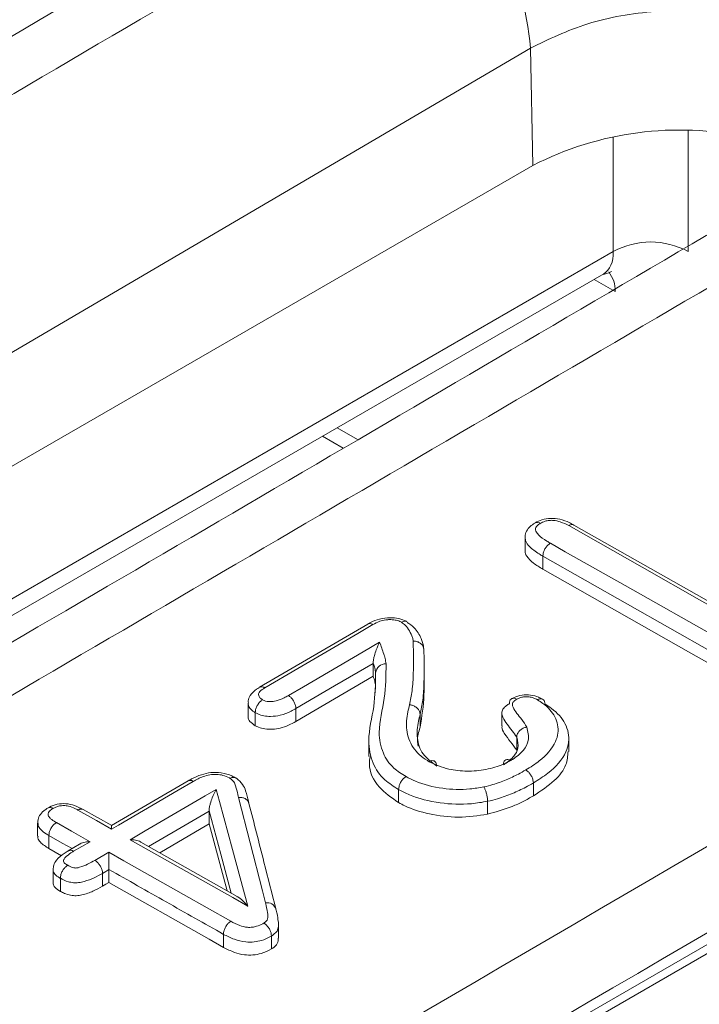
# Model space of a CAD drawing. Units: millimetres. Extents: x 4865 to 6965, y 413 to 3383.
# Drawn here: x 6368 to 6383, y 2174 to 2197 of the extents above; entities that cross this region are included whole.
import ezdxf

# ---------------------------------------------------------------- set-up
doc = ezdxf.new("R2010")
doc.units = ezdxf.units.MM
doc.layers.add('DUENN-18', color=7, linetype='Continuous', lineweight=9)
doc.layers.add('kote', color=152, linetype='Continuous', lineweight=0)

msp = doc.modelspace()

# ---------------------------------------------------------------- linework, layer by layer
at = {"layer": 'DUENN-18'}
for p, q in [((6419.77, 2196.558), (6214.138, 2077.849)), ((6214.438, 2077.819), (6420.07, 2196.529))]:
    msp.add_line(p, q, dxfattribs=at)
for points, knots in [([(6214.013, 2080.275), (6233.511, 2091.357), (6276.888, 2116.012), (6344.143, 2154.769), (6391.895, 2182.755), (6415.772, 2196.747)], [0, 0, 0, 0, 0.289888, 0.644935, 1, 1, 1, 1]), ([(6416.634, 2195.295), (6392.758, 2181.301), (6345.004, 2153.313), (6277.744, 2114.552), (6234.361, 2089.896), (6214.862, 2078.814)], [0, 0, 0, 0, 0.355051, 0.710116, 1, 1, 1, 1])]:
    msp.add_open_spline(points, degree=3, knots=knots, dxfattribs=at)
at = {"layer": 'kote'}
for p, q in [((6379.506, 2195.947), (6350.662, 2179.031)), ((6379.565, 2193.292), (6379.506, 2195.947)), ((6383.082, 2194.08), (6383.082, 2191.339)), ((6381.386, 2191.339), (6381.386, 2193.943)), ((6379.565, 2193.292), (6350.715, 2176.638)), ((6354.689, 2175.927), (6381.386, 2191.339)), ((6355.499, 2176.014), (6381.168, 2190.832)), ((6381.429, 2190.435), (6380.954, 2190.709)), ((6374.796, 2187.154), (6375.262, 2186.885)), ((6375.126, 2187.344), (6375.59, 2187.077)), ((6383.622, 2183.368), (6380.495, 2185.139)), ((6379.385, 2184.852), (6379.385, 2184.556)), ((6379.79, 2184.433), (6379.79, 2184.433)), ((6379.79, 2184.433), (6379.79, 2184.138)), ((6375.819, 2182.894), (6373.367, 2181.459)), ((6377.091, 2182.315), (6377.091, 2182.315)), ((6375.944, 2182.006), (6375.944, 2182.002)), ((6375.944, 2182.002), (6375.944, 2181.71)), ((6377.099, 2181.609), (6377.099, 2181.901)), ((6375.998, 2181.785), (6375.998, 2181.489)), ((6375.987, 2181.332), (6375.998, 2181.489)), ((6373.107, 2181.101), (6373.107, 2180.805)), ((6374.192, 2180.977), (6374.192, 2180.685)), ((6374.192, 2180.977), (6374.192, 2180.977)), ((6379.839, 2181.077), (6379.839, 2181.077)), ((6373.27, 2180.884), (6373.27, 2180.884)), ((6373.27, 2180.884), (6373.27, 2180.589)), ((6377.009, 2180.843), (6377.009, 2180.552)), ((6378.86, 2180.879), (6378.86, 2180.582)), ((6379.197, 2180.327), (6379.197, 2180.031)), ((6380.379, 2180.006), (6380.379, 2180.298)), ((6375.842, 2180.186), (6375.842, 2179.89)), ((6371.747, 2179.34), (6370.012, 2178.325)), ((6376.519, 2179.14), (6376.519, 2179.14)), ((6376.519, 2179.14), (6376.519, 2178.845)), ((6379.574, 2179.29), (6379.574, 2178.998)), ((6379.574, 2179.29), (6379.574, 2179.29)), ((6370.015, 2178.325), (6369.369, 2178.69)), ((6378.537, 2178.875), (6378.537, 2178.874)), ((6378.537, 2178.874), (6378.537, 2178.582)), ((6372.222, 2178.657), (6372.222, 2178.653)), ((6372.222, 2178.653), (6372.222, 2178.361)), ((6368.337, 2178.382), (6368.337, 2178.086)), ((6372.632, 2176.843), (6372.222, 2178.361)), ((6368.592, 2178.098), (6368.592, 2178.098)), ((6368.592, 2178.098), (6368.592, 2177.803)), ((6368.88, 2177.64), (6368.592, 2177.803)), ((6369.289, 2177.902), (6369.032, 2177.752)), ((6369.525, 2177.959), (6369.152, 2177.741)), ((6372.858, 2176.715), (6370.677, 2177.95)), ((6369.636, 2177.536), (6369.949, 2177.719)), ((6368.686, 2177.327), (6368.686, 2177.031)), ((6369.952, 2177.329), (6369.952, 2177.325)), ((6369.952, 2177.325), (6369.952, 2177.033)), ((6368.852, 2177.128), (6368.852, 2177.128)), ((6368.852, 2177.128), (6368.852, 2176.833)), ((6369.807, 2177.241), (6369.807, 2176.949)), ((6369.807, 2177.241), (6369.807, 2177.241)), ((6373.798, 2175.768), (6373.798, 2176.06)), ((6372.55, 2175.858), (6372.55, 2175.858)), ((6372.55, 2175.858), (6372.55, 2175.563)), ((6373.637, 2175.819), (6373.637, 2175.527)), ((6373.637, 2175.819), (6373.637, 2175.819))]:
    msp.add_line(p, q, dxfattribs=at)
at = {"layer": 'kote', "flags": 128}
for points in [[(6383.735, 2183.222), (6383.395, 2183.415), (6382.038, 2184.184), (6380.376, 2185.125)], [(6379.959, 2184.726), (6380.298, 2184.534), (6381.656, 2183.765), (6383.791, 2182.555)], [(6383.627, 2182.259), (6381.71, 2183.345), (6379.79, 2184.433)], [(6383.627, 2181.964), (6383.147, 2182.236), (6379.79, 2184.138)], [(6375.935, 2182.881), (6375.596, 2182.682), (6374.238, 2181.888), (6373.487, 2181.448)], [(6374.021, 2181.272), (6374.36, 2181.471), (6375.718, 2182.265), (6376.09, 2182.483)], [(6375.944, 2182.002), (6375.069, 2181.49), (6374.192, 2180.977)], [(6375.944, 2181.71), (6375.726, 2181.583), (6374.192, 2180.685)], [(6371.864, 2179.327), (6371.525, 2179.128), (6370.167, 2178.334), (6370.013, 2178.244)], [(6370.437, 2178.004), (6370.776, 2178.202), (6372.134, 2178.996), (6372.384, 2179.142)], [(6372.384, 2179.142), (6372.457, 2178.87), (6372.752, 2177.781), (6373.099, 2176.498)], [(6373.502, 2176.571), (6373.432, 2176.844), (6373.154, 2177.934), (6372.892, 2178.963)], [(6370.013, 2178.244), (6369.673, 2178.436), (6369.25, 2178.676)], [(6372.222, 2178.653), (6371.501, 2178.231), (6370.851, 2177.851)], [(6372.727, 2176.79), (6372.487, 2177.676), (6372.222, 2178.657), (6372.222, 2178.657), (6372.222, 2178.657)], [(6368.762, 2178.391), (6369.101, 2178.199), (6369.525, 2177.959)], [(6372.222, 2178.361), (6372.043, 2178.256), (6371.105, 2177.708)], [(6369.116, 2177.801), (6368.893, 2177.927), (6368.592, 2178.098)], [(6373.099, 2176.498), (6372.759, 2176.69), (6371.402, 2177.458), (6370.437, 2178.004)], [(6369.949, 2177.719), (6370.288, 2177.527), (6371.646, 2176.758), (6372.715, 2176.154)], [(6369.952, 2177.325), (6369.882, 2177.284), (6369.807, 2177.241)], [(6369.952, 2177.033), (6369.881, 2176.992), (6369.807, 2176.949)], [(6372.55, 2175.563), (6372.225, 2175.747), (6369.952, 2177.033)], [(6373.795, 2176.063), (6373.797, 2176.035), (6373.764, 2175.932), (6373.666, 2175.838), (6373.637, 2175.819), (6373.637, 2175.819), (6373.637, 2175.819)]]:
    msp.add_lwpolyline(points, dxfattribs=at)
at = {"layer": 'kote'}
for centre, radius, start, end in [((6373.932, 2195.556), 5.588, 4.0187, 57.6834), ((6382.882, 2186.845), 7.25, 77.7227, 117.2202), ((6382.234, 2189.79), 1.766, 61.2963, 118.7037), ((6380.753, 2190.455), 0.676, 358.3191, 38.4836), ((6376.231, 2181.76), 0.234, 89.0367, 173.7327), ((6373.541, 2176.368), 0.207, 18.7718, 100.8259)]:
    msp.add_arc(centre, radius, start, end, dxfattribs=at)
msp.add_ellipse((6380.536, 2191.854), major_axis=(-0.645, 1.013), ratio=0.546435, start_param=3.118026, end_param=3.877326, dxfattribs=at)
for points, knots in [([(6358.238, 2193.763), (6358.52, 2193.929), (6359.932, 2194.759), (6365.581, 2198.081), (6370.947, 2201.24), (6375.184, 2203.735)], [0, 0, 0, 0, 0.049999, 0.249997, 1, 1, 1, 1]), ([(6376.919, 2200.278), (6377.649, 2200.631), (6379.109, 2201.337), (6381.897, 2201.798), (6384.742, 2201.735), (6387.385, 2201.123), (6389.511, 2200.039), (6390.884, 2198.603), (6391.351, 2196.977), (6390.852, 2195.351), (6389.783, 2194.22), (6388.942, 2193.694), (6388.74, 2193.568)], [0, 0, 0, 0, 0.107368, 0.214742, 0.322121, 0.429496, 0.536861, 0.644212, 0.751553, 0.858891, 0.966233, 1, 1, 1, 1]), ([(6376.207, 2201.202), (6375.925, 2201.035), (6374.513, 2200.204), (6368.865, 2196.877), (6363.498, 2193.721), (6359.261, 2191.23)], [0, 0, 0, 0, 0.049997, 0.249985, 1, 1, 1, 1]), ([(6348.076, 2183.367), (6349.772, 2184.36), (6358.257, 2189.326), (6367.872, 2194.965), (6375.789, 2199.614), (6376.919, 2200.278)], [0, 0, 0, 0, 0.176493, 0.882466, 1, 1, 1, 1]), ([(6387.62, 2194.082), (6387.624, 2194.096), (6387.725, 2194.415), (6387.421, 2195.053), (6386.687, 2195.863), (6385.463, 2196.473), (6383.961, 2196.81), (6382.34, 2196.834), (6380.753, 2196.56), (6379.921, 2196.152), (6379.506, 2195.947)], [0, 0, 0, 0, 0.006864, 0.148738, 0.290621, 0.43251, 0.574401, 0.716283, 0.858149, 1, 1, 1, 1]), ([(6386.962, 2193.74), (6380.23, 2189.787), (6370.612, 2184.14), (6360.996, 2178.544), (6358.112, 2176.865)], [0, 0, 0, 0, 0.700018, 1, 1, 1, 1]), ([(6388.74, 2193.568), (6387.043, 2192.573), (6378.555, 2187.599), (6368.937, 2181.971), (6361.016, 2177.344), (6359.886, 2176.684)], [0, 0, 0, 0, 0.176495, 0.882474, 1, 1, 1, 1]), ([(6381.164, 2190.817), (6381.252, 2190.848), (6381.362, 2190.885), (6381.34, 2190.888), (6381.335, 2190.888)], [0, 0, 0, 0, 0.803374, 1, 1, 1, 1]), ([(6379.607, 2185.182), (6379.571, 2185.159), (6379.501, 2185.115), (6379.417, 2185.007), (6379.381, 2184.911), (6379.387, 2184.86), (6379.388, 2184.85)], [0, 0, 0, 0, 0.335094, 0.640983, 0.934115, 1, 1, 1, 1]), ([(6379.608, 2185.182), (6379.619, 2185.188), (6379.643, 2185.203), (6379.686, 2185.197), (6379.717, 2185.184), (6379.729, 2185.178), (6379.732, 2185.176)], [0, 0, 0, 0, 0.337611, 0.742871, 0.948949, 1, 1, 1, 1]), ([(6380.491, 2185.14), (6380.457, 2185.158), (6380.365, 2185.208), (6380.187, 2185.274), (6379.969, 2185.298), (6379.769, 2185.267), (6379.665, 2185.214), (6379.616, 2185.189)], [0, 0, 0, 0, 0.141524, 0.390038, 0.606766, 0.813026, 1, 1, 1, 1]), ([(6379.732, 2185.176), (6379.724, 2185.171), (6379.692, 2185.15), (6379.643, 2185.114), (6379.616, 2185.056), (6379.632, 2184.989), (6379.708, 2184.888), (6379.833, 2184.801), (6379.932, 2184.742), (6379.959, 2184.726)], [0, 0, 0, 0, 0.0366038, 0.1592802, 0.252241, 0.3643548, 0.5345904, 0.8730567, 1, 1, 1, 1]), ([(6380.376, 2185.125), (6380.316, 2185.156), (6380.214, 2185.209), (6380.055, 2185.246), (6379.933, 2185.246), (6379.826, 2185.225), (6379.766, 2185.194), (6379.732, 2185.176)], [0, 0, 0, 0, 0.329832, 0.556411, 0.677866, 0.81814, 1, 1, 1, 1]), ([(6380.493, 2185.136), (6380.485, 2185.141), (6380.462, 2185.154), (6380.424, 2185.148), (6380.393, 2185.135), (6380.38, 2185.128), (6380.376, 2185.125)], [0, 0, 0, 0, 0.280143, 0.708751, 0.900741, 1, 1, 1, 1]), ([(6379.79, 2184.433), (6379.761, 2184.45), (6379.647, 2184.517), (6379.5, 2184.625), (6379.397, 2184.755), (6379.392, 2184.824), (6379.39, 2184.851)], [0, 0, 0, 0, 0.146151, 0.578198, 0.839134, 1, 1, 1, 1]), ([(6379.79, 2184.433), (6379.792, 2184.456), (6379.795, 2184.503), (6379.824, 2184.578), (6379.867, 2184.648), (6379.91, 2184.692), (6379.941, 2184.715), (6379.953, 2184.723), (6379.959, 2184.726)], [0, 0, 0, 0, 0.215636, 0.431286, 0.646916, 0.862576, 0.938246, 1, 1, 1, 1]), ([(6379.79, 2184.138), (6379.716, 2184.182), (6379.567, 2184.271), (6379.432, 2184.409), (6379.377, 2184.511), (6379.387, 2184.552), (6379.388, 2184.556)], [0, 0, 0, 0, 0.374591, 0.752063, 0.972851, 1, 1, 1, 1]), ([(6375.935, 2182.881), (6375.931, 2182.883), (6375.919, 2182.89), (6375.89, 2182.902), (6375.852, 2182.909), (6375.83, 2182.896), (6375.821, 2182.891)], [0, 0, 0, 0, 0.088947, 0.273892, 0.707715, 1, 1, 1, 1]), ([(6376.705, 2182.95), (6376.702, 2182.952), (6376.65, 2182.978), (6376.523, 2183.026), (6376.312, 2183.045), (6376.085, 2183.018), (6375.92, 2182.948), (6375.843, 2182.906), (6375.823, 2182.895)], [0, 0, 0, 0, 0.013539, 0.216002, 0.421849, 0.672725, 0.915287, 1, 1, 1, 1]), ([(6376.587, 2182.935), (6376.575, 2182.941), (6376.531, 2182.963), (6376.44, 2182.989), (6376.328, 2182.996), (6376.209, 2182.989), (6376.072, 2182.954), (6375.985, 2182.908), (6375.935, 2182.881)], [0, 0, 0, 0, 0.0691453, 0.2390361, 0.4083361, 0.5219446, 0.7232482, 1, 1, 1, 1]), ([(6376.587, 2182.935), (6376.59, 2182.936), (6376.603, 2182.943), (6376.635, 2182.956), (6376.68, 2182.962), (6376.705, 2182.947), (6376.717, 2182.94)], [0, 0, 0, 0, 0.046922, 0.26809, 0.660409, 1, 1, 1, 1]), ([(6376.849, 2182.506), (6376.845, 2182.535), (6376.835, 2182.615), (6376.769, 2182.735), (6376.693, 2182.853), (6376.617, 2182.911), (6376.587, 2182.935)], [0, 0, 0, 0, 0.184901, 0.523453, 0.812777, 1, 1, 1, 1]), ([(6377.089, 2182.336), (6377.088, 2182.354), (6377.084, 2182.421), (6377.015, 2182.61), (6376.916, 2182.789), (6376.767, 2182.893), (6376.712, 2182.932)], [0, 0, 0, 0, 0.088992, 0.337574, 0.752839, 1, 1, 1, 1]), ([(6375.944, 2182.006), (6375.944, 2182.018), (6375.945, 2182.046), (6375.954, 2182.106), (6375.976, 2182.2), (6376.022, 2182.339), (6376.063, 2182.433), (6376.089, 2182.482), (6376.09, 2182.483)], [0, 0, 0, 0, 0.0686, 0.15444, 0.292059, 0.557173, 0.993848, 1, 1, 1, 1]), ([(6376.09, 2182.483), (6376.121, 2182.393), (6376.157, 2182.289), (6376.198, 2182.165), (6376.219, 2182.092), (6376.229, 2182.033), (6376.235, 2181.993)], [0, 0, 0, 0, 0.554864, 0.640278, 0.760207, 1, 1, 1, 1]), ([(6376.769, 2181.062), (6376.79, 2181.167), (6376.836, 2181.406), (6376.858, 2181.846), (6376.858, 2182.222), (6376.85, 2182.465), (6376.849, 2182.506)], [0, 0, 0, 0, 0.219211, 0.496834, 0.913272, 1, 1, 1, 1]), ([(6376.849, 2182.506), (6376.855, 2182.506), (6376.874, 2182.507), (6376.919, 2182.502), (6376.981, 2182.482), (6377.042, 2182.439), (6377.083, 2182.381), (6377.089, 2182.337), (6377.091, 2182.315)], [0, 0, 0, 0, 0.05179, 0.147695, 0.360797, 0.573864, 0.786931, 1, 1, 1, 1]), ([(6377.091, 2182.315), (6377.093, 2182.272), (6377.098, 2182.134), (6377.096, 2181.996), (6377.095, 2181.901)], [0, 0, 0, 0, 0.3084232, 1, 1, 1, 1]), ([(6375.998, 2181.785), (6375.993, 2181.822), (6375.985, 2181.877), (6375.961, 2181.95), (6375.954, 2181.988), (6375.944, 2182.006), (6375.944, 2182.006)], [0, 0, 0, 0, 0.498725, 0.7424, 0.999846, 1, 1, 1, 1]), ([(6376.235, 2181.993), (6376.232, 2181.732), (6376.227, 2181.212), (6376.036, 2180.536), (6376.13, 2179.998), (6376.349, 2179.649), (6376.589, 2179.496), (6376.687, 2179.434)], [0, 0, 0, 0, 0.295108, 0.588147, 0.767128, 0.904321, 1, 1, 1, 1]), ([(6377.095, 2181.901), (6377.096, 2181.794), (6377.098, 2181.551), (6377.078, 2181.198), (6377.03, 2180.953), (6377.009, 2180.843)], [0, 0, 0, 0, 0.303113, 0.686522, 1, 1, 1, 1]), ([(6376.519, 2179.14), (6376.409, 2179.211), (6376.141, 2179.382), (6375.897, 2179.767), (6375.798, 2180.336), (6375.987, 2181.018), (6375.995, 2181.532), (6375.998, 2181.785)], [0, 0, 0, 0, 0.103637, 0.252069, 0.439163, 0.724156, 1, 1, 1, 1]), ([(6375.998, 2181.489), (6375.996, 2181.507), (6375.99, 2181.545), (6375.975, 2181.619), (6375.956, 2181.673), (6375.944, 2181.71)], [0, 0, 0, 0, 0.250201, 0.500437, 1, 1, 1, 1]), ([(6377.099, 2181.609), (6377.099, 2181.501), (6377.1, 2181.149), (6377.046, 2180.796), (6377.009, 2180.552)], [0, 0, 0, 0, 0.304753, 1, 1, 1, 1]), ([(6373.363, 2181.455), (6373.342, 2181.442), (6373.268, 2181.397), (6373.165, 2181.305), (6373.107, 2181.178), (6373.111, 2181.119), (6373.113, 2181.1)], [0, 0, 0, 0, 0.182197, 0.630628, 0.882884, 1, 1, 1, 1]), ([(6373.487, 2181.448), (6373.487, 2181.448), (6373.445, 2181.422), (6373.381, 2181.381), (6373.341, 2181.317), (6373.346, 2181.268), (6373.372, 2181.22), (6373.415, 2181.193), (6373.437, 2181.178)], [0, 0, 0, 0, 0.004152, 0.346488, 0.517618, 0.64474, 0.8159, 1, 1, 1, 1]), ([(6373.487, 2181.448), (6373.483, 2181.451), (6373.471, 2181.457), (6373.44, 2181.469), (6373.399, 2181.474), (6373.375, 2181.46), (6373.364, 2181.454)], [0, 0, 0, 0, 0.093984, 0.261467, 0.676404, 1, 1, 1, 1]), ([(6373.437, 2181.178), (6373.434, 2181.177), (6373.422, 2181.17), (6373.391, 2181.147), (6373.346, 2181.099), (6373.304, 2181.029), (6373.275, 2180.954), (6373.272, 2180.907), (6373.27, 2180.884)], [0, 0, 0, 0, 0.0270744, 0.1384046, 0.3540973, 0.5694926, 0.7847428, 1, 1, 1, 1]), ([(6373.437, 2181.178), (6373.458, 2181.167), (6373.498, 2181.147), (6373.562, 2181.135), (6373.643, 2181.133), (6373.771, 2181.153), (6373.905, 2181.207), (6373.989, 2181.254), (6374.021, 2181.272)], [0, 0, 0, 0, 0.127996, 0.235103, 0.290961, 0.485244, 0.804406, 1, 1, 1, 1]), ([(6374.192, 2180.977), (6374.19, 2181), (6374.186, 2181.046), (6374.156, 2181.122), (6374.113, 2181.191), (6374.071, 2181.236), (6374.039, 2181.261), (6374.027, 2181.268), (6374.021, 2181.272)], [0, 0, 0, 0, 0.213352, 0.426708, 0.640073, 0.853424, 0.934368, 1, 1, 1, 1]), ([(6379.031, 2181.09), (6379.033, 2181.111), (6379.036, 2181.152), (6379.065, 2181.194), (6379.108, 2181.213), (6379.153, 2181.209), (6379.184, 2181.196), (6379.196, 2181.189), (6379.198, 2181.188)], [0, 0, 0, 0, 0.215708, 0.431415, 0.64723, 0.863269, 0.970883, 1, 1, 1, 1]), ([(6379.781, 2181.19), (6379.753, 2181.205), (6379.677, 2181.246), (6379.514, 2181.293), (6379.317, 2181.29), (6379.168, 2181.248), (6379.1, 2181.211), (6379.083, 2181.202)], [0, 0, 0, 0, 0.148253, 0.403376, 0.655961, 0.913019, 1, 1, 1, 1]), ([(6379.198, 2181.188), (6379.182, 2181.178), (6379.147, 2181.155), (6379.105, 2181.116), (6379.093, 2181.062), (6379.14, 2180.928), (6379.291, 2180.766), (6379.39, 2180.615), (6379.428, 2180.557)], [0, 0, 0, 0, 0.058656, 0.134118, 0.195083, 0.28882, 0.728295, 1, 1, 1, 1]), ([(6379.666, 2181.175), (6379.636, 2181.191), (6379.58, 2181.22), (6379.502, 2181.239), (6379.426, 2181.247), (6379.355, 2181.243), (6379.265, 2181.224), (6379.221, 2181.2), (6379.198, 2181.188)], [0, 0, 0, 0, 0.23028, 0.427389, 0.472481, 0.664157, 0.824888, 1, 1, 1, 1]), ([(6379.402, 2179.585), (6379.508, 2179.651), (6379.806, 2179.837), (6380.054, 2180.131), (6380.16, 2180.479), (6380.098, 2180.786), (6379.884, 2181.039), (6379.709, 2181.149), (6379.666, 2181.175)], [0, 0, 0, 0, 0.151148, 0.424759, 0.533427, 0.74564, 0.938311, 1, 1, 1, 1]), ([(6379.839, 2181.077), (6379.837, 2181.098), (6379.832, 2181.14), (6379.803, 2181.182), (6379.759, 2181.202), (6379.714, 2181.197), (6379.682, 2181.184), (6379.669, 2181.177), (6379.666, 2181.175)], [0, 0, 0, 0, 0.213587, 0.427167, 0.640827, 0.85463, 0.967749, 1, 1, 1, 1]), ([(6373.27, 2180.884), (6373.27, 2180.884), (6373.235, 2180.909), (6373.159, 2180.958), (6373.11, 2181.037), (6373.111, 2181.085), (6373.111, 2181.1)], [0, 0, 0, 0, 0.000172, 0.403991, 0.807983, 1, 1, 1, 1]), ([(6374.192, 2180.977), (6374.155, 2180.957), (6374.05, 2180.897), (6373.862, 2180.824), (6373.665, 2180.797), (6373.513, 2180.803), (6373.386, 2180.825), (6373.311, 2180.866), (6373.27, 2180.884), (6373.27, 2180.884)], [0, 0, 0, 0, 0.143414, 0.419152, 0.632019, 0.7071, 0.852469, 0.999931, 1, 1, 1, 1]), ([(6377.209, 2179.773), (6377.197, 2179.781), (6377.043, 2179.873), (6376.804, 2180.104), (6376.678, 2180.493), (6376.705, 2180.821), (6376.755, 2181.01), (6376.769, 2181.062)], [0, 0, 0, 0, 0.023364, 0.282959, 0.580778, 0.883758, 1, 1, 1, 1]), ([(6376.769, 2181.062), (6376.777, 2181.061), (6376.796, 2181.059), (6376.84, 2181.049), (6376.9, 2181.023), (6376.96, 2180.973), (6377.001, 2180.91), (6377.006, 2180.866), (6377.009, 2180.843)], [0, 0, 0, 0, 0.0665695, 0.1477954, 0.3608523, 0.5739003, 0.7869525, 1, 1, 1, 1]), ([(6379.197, 2180.327), (6379.164, 2180.376), (6379.063, 2180.527), (6378.904, 2180.7), (6378.852, 2180.87), (6378.876, 2180.965), (6378.949, 2181.037), (6379.009, 2181.076), (6379.031, 2181.09)], [0, 0, 0, 0, 0.192924, 0.591705, 0.702648, 0.815002, 0.93119, 1, 1, 1, 1]), ([(6379.839, 2181.077), (6379.888, 2181.046), (6380.09, 2180.92), (6380.336, 2180.631), (6380.406, 2180.281), (6380.288, 2179.89), (6380.015, 2179.566), (6379.688, 2179.362), (6379.574, 2179.29)], [0, 0, 0, 0, 0.0641337, 0.2605792, 0.4754466, 0.5849744, 0.8549021, 1, 1, 1, 1]), ([(6373.27, 2180.589), (6373.226, 2180.619), (6373.146, 2180.676), (6373.101, 2180.757), (6373.111, 2180.798), (6373.112, 2180.805)], [0, 0, 0, 0, 0.497452, 0.910452, 1, 1, 1, 1]), ([(6374.192, 2180.685), (6374.08, 2180.626), (6373.925, 2180.544), (6373.665, 2180.503), (6373.491, 2180.508), (6373.358, 2180.544), (6373.294, 2180.576), (6373.27, 2180.589)], [0, 0, 0, 0, 0.419791, 0.586329, 0.753775, 0.907344, 1, 1, 1, 1]), ([(6377.009, 2180.843), (6376.995, 2180.793), (6376.947, 2180.614), (6376.925, 2180.313), (6377.026, 2179.948), (6377.268, 2179.762), (6377.383, 2179.674)], [0, 0, 0, 0, 0.123449, 0.438097, 0.733473, 1, 1, 1, 1]), ([(6377.009, 2180.552), (6376.975, 2180.448), (6376.93, 2180.307), (6376.957, 2180.166), (6376.964, 2180.128)], [0, 0, 0, 0, 0.729252, 1, 1, 1, 1]), ([(6379.197, 2180.031), (6379.151, 2180.096), (6379.059, 2180.225), (6378.925, 2180.394), (6378.853, 2180.518), (6378.864, 2180.574), (6378.865, 2180.582)], [0, 0, 0, 0, 0.3564161, 0.7116758, 0.9598748, 1, 1, 1, 1]), ([(6379.428, 2180.557), (6379.451, 2180.456), (6379.493, 2180.279), (6379.362, 2180.021), (6379.187, 2179.878), (6379.074, 2179.808), (6379.061, 2179.8)], [0, 0, 0, 0, 0.372707, 0.649947, 0.96124, 1, 1, 1, 1]), ([(6379.197, 2180.327), (6379.2, 2180.35), (6379.205, 2180.395), (6379.245, 2180.459), (6379.304, 2180.513), (6379.366, 2180.543), (6379.408, 2180.554), (6379.424, 2180.557), (6379.428, 2180.557)], [0, 0, 0, 0, 0.215737, 0.431464, 0.64736, 0.863584, 0.973018, 1, 1, 1, 1]), ([(6378.894, 2179.702), (6378.905, 2179.709), (6378.999, 2179.767), (6379.144, 2179.884), (6379.251, 2180.098), (6379.217, 2180.243), (6379.197, 2180.327)], [0, 0, 0, 0, 0.039218, 0.351092, 0.625321, 1, 1, 1, 1]), ([(6380.361, 2180.007), (6380.353, 2179.906), (6380.337, 2179.674), (6380.062, 2179.318), (6379.743, 2179.109), (6379.574, 2178.998)], [0, 0, 0, 0, 0.26824, 0.611707, 1, 1, 1, 1]), ([(6376.519, 2178.845), (6376.36, 2178.957), (6376.002, 2179.211), (6375.833, 2179.599), (6375.865, 2179.835), (6375.872, 2179.889)], [0, 0, 0, 0, 0.38047, 0.858647, 1, 1, 1, 1]), ([(6379.061, 2179.8), (6379.033, 2179.785), (6378.899, 2179.711), (6378.613, 2179.606), (6378.286, 2179.56), (6377.965, 2179.557), (6377.604, 2179.593), (6377.352, 2179.708), (6377.209, 2179.773)], [0, 0, 0, 0, 0.055728, 0.268835, 0.482262, 0.532713, 0.737224, 1, 1, 1, 1]), ([(6377.209, 2179.773), (6377.213, 2179.775), (6377.226, 2179.782), (6377.257, 2179.795), (6377.303, 2179.8), (6377.346, 2179.779), (6377.372, 2179.747), (6377.375, 2179.719), (6377.376, 2179.71)], [0, 0, 0, 0, 0.042458, 0.166652, 0.412135, 0.657505, 0.902823, 1, 1, 1, 1]), ([(6379.061, 2179.8), (6379.058, 2179.802), (6379.046, 2179.809), (6379.015, 2179.821), (6378.971, 2179.826), (6378.928, 2179.806), (6378.902, 2179.771), (6378.899, 2179.738), (6378.898, 2179.726)], [0, 0, 0, 0, 0.040204, 0.149458, 0.386339, 0.623137, 0.859879, 1, 1, 1, 1]), ([(6378.452, 2179.201), (6378.521, 2179.218), (6378.698, 2179.262), (6378.963, 2179.359), (6379.206, 2179.474), (6379.347, 2179.554), (6379.402, 2179.585)], [0, 0, 0, 0, 0.1929151, 0.4949355, 0.8040431, 1, 1, 1, 1]), ([(6379.574, 2179.29), (6379.572, 2179.313), (6379.568, 2179.359), (6379.539, 2179.435), (6379.495, 2179.504), (6379.451, 2179.551), (6379.419, 2179.574), (6379.406, 2179.582), (6379.402, 2179.585)], [0, 0, 0, 0, 0.21331, 0.426613, 0.639934, 0.853311, 0.95544, 1, 1, 1, 1]), ([(6371.864, 2179.327), (6371.86, 2179.329), (6371.848, 2179.336), (6371.818, 2179.348), (6371.78, 2179.354), (6371.758, 2179.341), (6371.749, 2179.336)], [0, 0, 0, 0, 0.103579, 0.273829, 0.708316, 1, 1, 1, 1]), ([(6372.819, 2179.408), (6372.793, 2179.422), (6372.704, 2179.47), (6372.51, 2179.53), (6372.266, 2179.533), (6372.032, 2179.48), (6371.864, 2179.403), (6371.775, 2179.354), (6371.75, 2179.34)], [0, 0, 0, 0, 0.087344, 0.308819, 0.502128, 0.691072, 0.915846, 1, 1, 1, 1]), ([(6372.704, 2179.394), (6372.697, 2179.397), (6372.646, 2179.423), (6372.552, 2179.466), (6372.393, 2179.491), (6372.236, 2179.479), (6372.049, 2179.428), (6371.936, 2179.366), (6371.864, 2179.327)], [0, 0, 0, 0, 0.0261014, 0.2152251, 0.3698632, 0.5245495, 0.6970483, 1, 1, 1, 1]), ([(6372.704, 2179.394), (6372.706, 2179.395), (6372.719, 2179.403), (6372.751, 2179.416), (6372.794, 2179.422), (6372.819, 2179.407), (6372.83, 2179.401)], [0, 0, 0, 0, 0.054024, 0.275783, 0.681104, 1, 1, 1, 1]), ([(6372.892, 2178.963), (6372.887, 2178.984), (6372.868, 2179.071), (6372.836, 2179.19), (6372.794, 2179.318), (6372.733, 2179.369), (6372.704, 2179.394)], [0, 0, 0, 0, 0.143721, 0.584263, 0.80419, 1, 1, 1, 1]), ([(6373.123, 2178.847), (6373.121, 2178.857), (6373.102, 2178.94), (6373.071, 2179.068), (6372.997, 2179.258), (6372.891, 2179.365), (6372.837, 2179.399), (6372.831, 2179.403)], [0, 0, 0, 0, 0.056077, 0.495573, 0.731139, 0.969383, 1, 1, 1, 1]), ([(6376.519, 2179.14), (6376.521, 2179.163), (6376.525, 2179.21), (6376.553, 2179.286), (6376.596, 2179.355), (6376.641, 2179.402), (6376.672, 2179.425), (6376.684, 2179.432), (6376.687, 2179.434)], [0, 0, 0, 0, 0.215481, 0.430958, 0.646491, 0.862108, 0.963363, 1, 1, 1, 1]), ([(6376.687, 2179.434), (6376.757, 2179.398), (6376.995, 2179.275), (6377.489, 2179.152), (6378.044, 2179.13), (6378.347, 2179.183), (6378.452, 2179.201)], [0, 0, 0, 0, 0.148717, 0.505457, 0.829632, 1, 1, 1, 1]), ([(6372.222, 2178.657), (6372.222, 2178.669), (6372.223, 2178.696), (6372.233, 2178.754), (6372.256, 2178.847), (6372.307, 2178.992), (6372.354, 2179.089), (6372.383, 2179.142), (6372.384, 2179.142)], [0, 0, 0, 0, 0.064525, 0.14556, 0.277196, 0.537006, 0.993936, 1, 1, 1, 1]), ([(6378.537, 2178.875), (6378.415, 2178.853), (6378.066, 2178.793), (6377.431, 2178.819), (6376.869, 2178.96), (6376.599, 2179.099), (6376.519, 2179.14)], [0, 0, 0, 0, 0.17372, 0.498683, 0.851628, 1, 1, 1, 1]), ([(6378.537, 2178.875), (6378.536, 2178.898), (6378.534, 2178.945), (6378.519, 2179.026), (6378.497, 2179.103), (6378.475, 2179.159), (6378.46, 2179.189), (6378.453, 2179.199), (6378.452, 2179.201)], [0, 0, 0, 0, 0.213662, 0.427326, 0.64106, 0.854994, 0.969048, 1, 1, 1, 1]), ([(6379.574, 2179.29), (6379.517, 2179.258), (6379.366, 2179.173), (6379.102, 2179.048), (6378.81, 2178.942), (6378.614, 2178.893), (6378.537, 2178.874)], [0, 0, 0, 0, 0.189033, 0.495841, 0.803685, 1, 1, 1, 1]), ([(6372.892, 2178.963), (6372.901, 2178.963), (6372.919, 2178.965), (6372.964, 2178.962), (6373.024, 2178.947), (6373.083, 2178.907), (6373.118, 2178.863), (6373.123, 2178.833), (6373.124, 2178.825)], [0, 0, 0, 0, 0.081582, 0.169372, 0.414296, 0.659202, 0.904099, 1, 1, 1, 1]), ([(6379.574, 2178.998), (6379.498, 2178.955), (6379.345, 2178.87), (6379.014, 2178.715), (6378.728, 2178.635), (6378.537, 2178.582)], [0, 0, 0, 0, 0.251199, 0.502704, 1, 1, 1, 1]), ([(6368.563, 2178.72), (6368.544, 2178.708), (6368.488, 2178.674), (6368.398, 2178.588), (6368.343, 2178.48), (6368.343, 2178.41), (6368.344, 2178.384)], [0, 0, 0, 0, 0.1843395, 0.5283954, 0.8219356, 1, 1, 1, 1]), ([(6368.564, 2178.719), (6368.575, 2178.726), (6368.599, 2178.74), (6368.642, 2178.734), (6368.673, 2178.722), (6368.685, 2178.715), (6368.687, 2178.714)], [0, 0, 0, 0, 0.335676, 0.742619, 0.946968, 1, 1, 1, 1]), ([(6369.366, 2178.691), (6369.305, 2178.723), (6369.19, 2178.782), (6368.981, 2178.828), (6368.78, 2178.816), (6368.642, 2178.765), (6368.583, 2178.733), (6368.572, 2178.727)], [0, 0, 0, 0, 0.269055, 0.506292, 0.726504, 0.949008, 1, 1, 1, 1]), ([(6368.687, 2178.714), (6368.681, 2178.71), (6368.647, 2178.688), (6368.596, 2178.65), (6368.57, 2178.591), (6368.582, 2178.533), (6368.639, 2178.467), (6368.709, 2178.423), (6368.756, 2178.394), (6368.762, 2178.391)], [0, 0, 0, 0, 0.046141, 0.229045, 0.374945, 0.519716, 0.684857, 0.958469, 1, 1, 1, 1]), ([(6369.25, 2178.676), (6369.227, 2178.688), (6369.163, 2178.723), (6369.057, 2178.764), (6368.934, 2178.781), (6368.833, 2178.772), (6368.751, 2178.748), (6368.707, 2178.725), (6368.687, 2178.714)], [0, 0, 0, 0, 0.145057, 0.413649, 0.582896, 0.72539, 0.874743, 1, 1, 1, 1]), ([(6369.367, 2178.687), (6369.358, 2178.692), (6369.336, 2178.705), (6369.298, 2178.698), (6369.267, 2178.686), (6369.254, 2178.679), (6369.25, 2178.676)], [0, 0, 0, 0, 0.28018, 0.709341, 0.893131, 1, 1, 1, 1]), ([(6373.737, 2176.434), (6373.647, 2176.787), (6373.444, 2177.584), (6373.241, 2178.381), (6373.128, 2178.825)], [0, 0, 0, 0, 0.442979, 1, 1, 1, 1]), ([(6378.537, 2178.582), (6378.317, 2178.55), (6377.877, 2178.486), (6377.213, 2178.571), (6376.769, 2178.711), (6376.566, 2178.82), (6376.519, 2178.845)], [0, 0, 0, 0, 0.307133, 0.615632, 0.912411, 1, 1, 1, 1]), ([(6368.592, 2178.098), (6368.585, 2178.102), (6368.526, 2178.138), (6368.434, 2178.2), (6368.35, 2178.295), (6368.346, 2178.356), (6368.344, 2178.384)], [0, 0, 0, 0, 0.0549563, 0.450311, 0.7465777, 1, 1, 1, 1]), ([(6368.592, 2178.098), (6368.594, 2178.121), (6368.598, 2178.167), (6368.627, 2178.243), (6368.67, 2178.312), (6368.714, 2178.357), (6368.745, 2178.38), (6368.757, 2178.388), (6368.762, 2178.391)], [0, 0, 0, 0, 0.215534, 0.431064, 0.646614, 0.862186, 0.947705, 1, 1, 1, 1]), ([(6370.013, 2178.323), (6370.013, 2178.323), (6370.013, 2178.329), (6370.013, 2178.301), (6370.013, 2178.266), (6370.013, 2178.245), (6370.013, 2178.244)], [0, 0, 0, 0, 0.0549669, 0.5616226, 0.986383, 1, 1, 1, 1]), ([(6368.592, 2177.803), (6368.522, 2177.848), (6368.412, 2177.918), (6368.337, 2178.023), (6368.344, 2178.072), (6368.346, 2178.086)], [0, 0, 0, 0, 0.559397, 0.873529, 1, 1, 1, 1]), ([(6370.676, 2177.948), (6370.674, 2177.95), (6370.64, 2177.975), (6370.557, 2177.995), (6370.477, 2178.004), (6370.438, 2178.004), (6370.437, 2178.004)], [0, 0, 0, 0, 0.040279, 0.529987, 0.986516, 1, 1, 1, 1]), ([(6369.29, 2177.9), (6369.293, 2177.903), (6369.328, 2177.928), (6369.41, 2177.949), (6369.487, 2177.958), (6369.524, 2177.959), (6369.525, 2177.959)], [0, 0, 0, 0, 0.0553798, 0.5618404, 0.9863631, 1, 1, 1, 1]), ([(6369.03, 2177.749), (6368.999, 2177.73), (6368.905, 2177.673), (6368.786, 2177.578), (6368.698, 2177.442), (6368.691, 2177.363), (6368.688, 2177.328)], [0, 0, 0, 0, 0.205947, 0.622227, 0.835491, 1, 1, 1, 1]), ([(6369.152, 2177.741), (6369.132, 2177.729), (6369.064, 2177.687), (6368.981, 2177.626), (6368.928, 2177.559), (6368.92, 2177.515), (6368.943, 2177.471), (6368.986, 2177.443), (6369.015, 2177.425), (6369.019, 2177.423)], [0, 0, 0, 0, 0.133788, 0.4575, 0.610347, 0.706427, 0.803188, 0.970451, 1, 1, 1, 1]), ([(6369.031, 2177.747), (6369.041, 2177.753), (6369.065, 2177.767), (6369.104, 2177.762), (6369.135, 2177.75), (6369.147, 2177.744), (6369.152, 2177.741)], [0, 0, 0, 0, 0.317656, 0.736427, 0.891534, 1, 1, 1, 1]), ([(6369.949, 2177.719), (6369.949, 2177.718), (6369.949, 2177.697), (6369.949, 2177.644), (6369.949, 2177.552), (6369.95, 2177.46), (6369.951, 2177.386), (6369.951, 2177.348), (6369.952, 2177.329)], [0, 0, 0, 0, 0.007446, 0.2441891, 0.5200314, 0.7187961, 0.8590555, 1, 1, 1, 1]), ([(6368.852, 2177.128), (6368.852, 2177.128), (6368.844, 2177.133), (6368.798, 2177.162), (6368.725, 2177.216), (6368.682, 2177.286), (6368.689, 2177.321), (6368.69, 2177.328)], [0, 0, 0, 0, 0.000181, 0.079467, 0.530804, 0.909407, 1, 1, 1, 1]), ([(6368.852, 2177.128), (6368.854, 2177.152), (6368.857, 2177.198), (6368.886, 2177.274), (6368.928, 2177.344), (6368.973, 2177.391), (6369.004, 2177.414), (6369.016, 2177.421), (6369.019, 2177.423)], [0, 0, 0, 0, 0.215337, 0.430669, 0.646102, 0.861714, 0.969241, 1, 1, 1, 1]), ([(6369.019, 2177.423), (6369.056, 2177.403), (6369.105, 2177.378), (6369.178, 2177.361), (6369.231, 2177.363), (6369.331, 2177.39), (6369.475, 2177.446), (6369.582, 2177.506), (6369.636, 2177.536)], [0, 0, 0, 0, 0.200637, 0.266162, 0.308247, 0.410854, 0.699895, 1, 1, 1, 1]), ([(6369.807, 2177.241), (6369.805, 2177.264), (6369.802, 2177.31), (6369.772, 2177.386), (6369.729, 2177.455), (6369.688, 2177.498), (6369.657, 2177.523), (6369.644, 2177.531), (6369.636, 2177.536)], [0, 0, 0, 0, 0.213314, 0.426622, 0.639946, 0.85325, 0.914134, 1, 1, 1, 1]), ([(6372.55, 2175.858), (6372.117, 2176.103), (6371.251, 2176.593), (6370.385, 2177.084), (6369.952, 2177.329), (6369.952, 2177.329)], [0, 0, 0, 0, 0.499357, 0.999993, 1, 1, 1, 1]), ([(6369.807, 2177.241), (6369.746, 2177.207), (6369.62, 2177.137), (6369.437, 2177.066), (6369.273, 2177.027), (6369.145, 2177.025), (6368.996, 2177.055), (6368.909, 2177.099), (6368.852, 2177.128)], [0, 0, 0, 0, 0.22643, 0.462718, 0.585489, 0.69031, 0.798122, 1, 1, 1, 1]), ([(6368.852, 2176.833), (6368.807, 2176.862), (6368.732, 2176.911), (6368.685, 2176.985), (6368.69, 2177.021), (6368.691, 2177.031)], [0, 0, 0, 0, 0.515862, 0.873262, 1, 1, 1, 1]), ([(6369.807, 2176.949), (6369.737, 2176.911), (6369.597, 2176.834), (6369.395, 2176.758), (6369.214, 2176.728), (6369.073, 2176.741), (6368.952, 2176.781), (6368.883, 2176.817), (6368.852, 2176.833)], [0, 0, 0, 0, 0.256291, 0.516101, 0.631173, 0.747465, 0.88769, 1, 1, 1, 1]), ([(6373.099, 2176.498), (6373.098, 2176.498), (6373.022, 2176.583), (6372.937, 2176.681), (6372.862, 2176.71), (6372.856, 2176.712)], [0, 0, 0, 0, 0.008119, 0.922746, 1, 1, 1, 1]), ([(6373.462, 2176.112), (6373.469, 2176.116), (6373.499, 2176.136), (6373.544, 2176.175), (6373.56, 2176.255), (6373.544, 2176.386), (6373.519, 2176.497), (6373.502, 2176.571)], [0, 0, 0, 0, 0.034502, 0.163015, 0.290285, 0.527575, 1, 1, 1, 1]), ([(6373.797, 2176.063), (6373.798, 2176.065), (6373.8, 2176.099), (6373.787, 2176.188), (6373.769, 2176.308), (6373.747, 2176.394), (6373.738, 2176.429)], [0, 0, 0, 0, 0.012578, 0.219203, 0.680114, 1, 1, 1, 1]), ([(6372.715, 2176.154), (6372.71, 2176.151), (6372.698, 2176.143), (6372.667, 2176.119), (6372.625, 2176.074), (6372.583, 2176.004), (6372.555, 2175.928), (6372.552, 2175.881), (6372.55, 2175.858)], [0, 0, 0, 0, 0.054652, 0.138066, 0.353571, 0.569051, 0.784524, 1, 1, 1, 1]), ([(6372.715, 2176.154), (6372.779, 2176.12), (6372.891, 2176.062), (6373.064, 2176.015), (6373.202, 2176.016), (6373.324, 2176.042), (6373.405, 2176.081), (6373.454, 2176.108), (6373.462, 2176.112)], [0, 0, 0, 0, 0.3034759, 0.5217475, 0.6450448, 0.7676401, 0.9620395, 1, 1, 1, 1]), ([(6373.462, 2176.112), (6373.465, 2176.111), (6373.478, 2176.103), (6373.511, 2176.08), (6373.557, 2176.032), (6373.601, 2175.963), (6373.631, 2175.888), (6373.635, 2175.842), (6373.637, 2175.819)], [0, 0, 0, 0, 0.02998, 0.147297, 0.36067, 0.573833, 0.786913, 1, 1, 1, 1]), ([(6373.637, 2175.819), (6373.626, 2175.813), (6373.557, 2175.775), (6373.435, 2175.72), (6373.242, 2175.681), (6373.022, 2175.68), (6372.775, 2175.742), (6372.628, 2175.818), (6372.55, 2175.858)], [0, 0, 0, 0, 0.036832, 0.227549, 0.366522, 0.521625, 0.745478, 1, 1, 1, 1]), ([(6373.791, 2175.769), (6373.79, 2175.728), (6373.789, 2175.647), (6373.702, 2175.569), (6373.646, 2175.533), (6373.637, 2175.527)], [0, 0, 0, 0, 0.455244, 0.908465, 1, 1, 1, 1]), ([(6373.637, 2175.527), (6373.563, 2175.489), (6373.441, 2175.426), (6373.219, 2175.385), (6373.005, 2175.39), (6372.77, 2175.45), (6372.63, 2175.522), (6372.55, 2175.563)], [0, 0, 0, 0, 0.232954, 0.389064, 0.545953, 0.739508, 1, 1, 1, 1])]:
    msp.add_open_spline(points, degree=3, knots=knots, dxfattribs=at)

doc.saveas('drawing.dxf')
